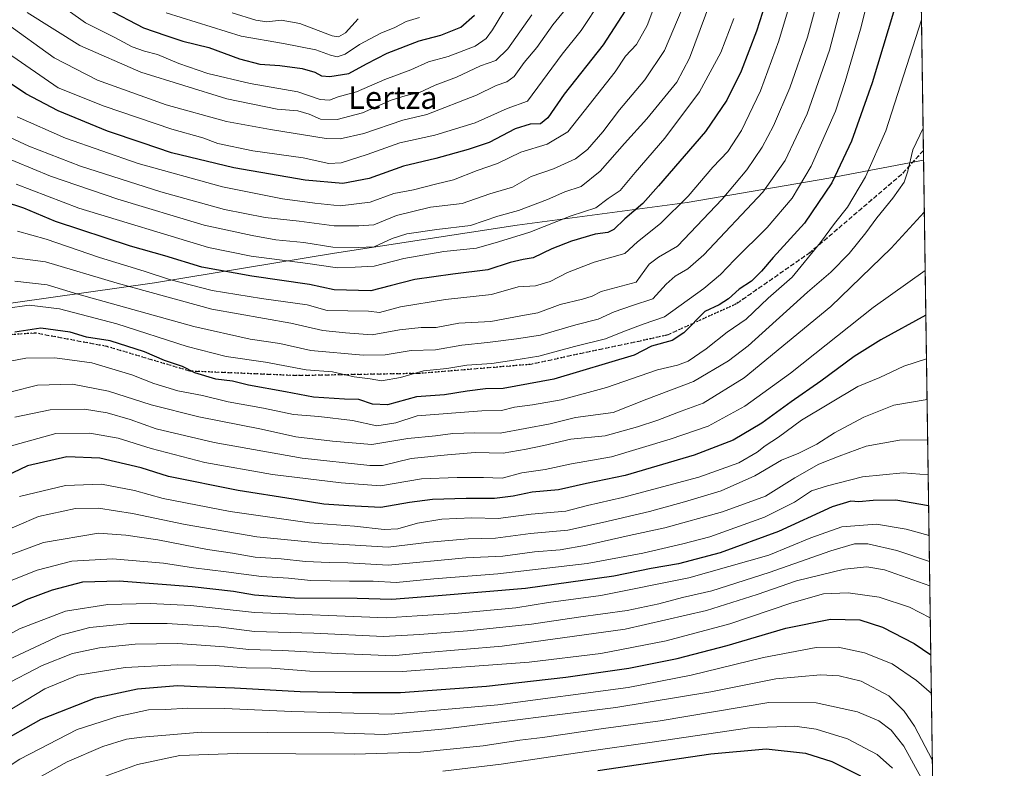
# Model space of a CAD drawing. Units: metres. Extents: x 596692 to 600120, y 4766130 to 4768493.
# Drawn here: x 599770 to 600119, y 4767916 to 4768181 of the extents above; entities that cross this region are included whole.
import ezdxf
from ezdxf.enums import TextEntityAlignment as Align

# ---------------------------------------------------------------- set-up
doc = ezdxf.new("R2010")
doc.units = ezdxf.units.M
doc.header["$MEASUREMENT"] = 0
doc.linetypes.add('DGN Style 3', pattern=[2.307223458686699, 1.648016756204785, -0.6592067024819142])
doc.linetypes.add('DGN Style 5', pattern=[1.1536117293433497, 0.4944050268614355, -0.6592067024819142])
for name, color, linetype, lineweight in [('Arbolado forestal CxS', 92, 'Continuous', 0), ('Comarca', 135, 'Continuous', 13), ('Comarca CxS', 21, 'Continuous', 0), ('Comunidad Autónoma CxS', 142, 'Continuous', 0), ('Curva de nivel maestra', 30, 'Continuous', 30), ('Curva de nivel normal', 30, 'Continuous', 0), ('Entidad de ámbito territorial', 7, 'Continuous', 0), ('Entidad de ámbito territorial CxS', 92, 'Continuous', 0), ('Espacio natural protegido CxS', 121, 'Continuous', 0), ('Municipio', 91, 'Continuous', 13), ('Municipio CxS', 4, 'Continuous', 0), ('Provincia CxS', 1, 'Continuous', 0), ('Ruta', 7, 'DGN Style 5', 30), ('Senda', 7, 'DGN Style 3', 0), ('Texto cartográfico', 7, 'Continuous', 0)]:
    doc.layers.add(name, color=color, linetype=linetype, lineweight=lineweight)
doc.styles.add('Style-Arial', font='txt')

# ---------------------------------------------------------------- blocks, each defined once
blk = doc.blocks.new('*U9')
at = {"layer": 'Arbolado forestal CxS', "color": 92, "linetype": 'Continuous', "lineweight": 0}
blk.add_polyline3d([(600085.2400000002, 4768492.600000001, 854.1573999999965), (600095.8430000005, 4767769.631300001, 1004.043799999999)], dxfattribs=at)

msp = doc.modelspace()

# ---------------------------------------------------------------- linework, layer by layer
at = {"layer": 'Arbolado forestal CxS', "color": 92, "linetype": 'Continuous', "lineweight": 0, "extrusion": (-0.001269960852789878, 0.08659372842627193, 0.9962428987935972), "elevation": 413010.4166881524, "flags": 128}
msp.add_lwpolyline([(-669946.6552024721, -4741225.429780319), (-669946.6552024721, -4740865.892749485)], dxfattribs=at)
at = {"layer": 'Arbolado forestal CxS', "color": 92, "linetype": 'Continuous', "lineweight": 0, "extrusion": (-0.004538383963927257, 0.309453083157613, 0.9509038817857689), "elevation": 1473632.295987687, "flags": 128}
msp.add_lwpolyline([(-669947.0612775873, -4524908.212268273), (-669947.0612775873, -4524524.513937783)], dxfattribs=at)
at = {"layer": 'Comarca', "color": 135, "linetype": 'Continuous', "lineweight": 13, "flags": 128}
msp.add_lwpolyline([(600090.5425923687, 4768131.04075009), (600057.0429999997, 4768124.721999999), (600006.8359999994, 4768116.097000001), (599946.5919999996, 4768108.010999999), (599881.7929999982, 4768098.100000001), (599818.0169999991, 4768087.564), (599756.888999999, 4768078.960000002), (599693.7339999999, 4768069.828999998), (599631.0930000002, 4768060.066000001), (599565.4099999986, 4768049.639000002), (599513.2989999988, 4768040.996), (599469.6249999984, 4768039.679999999), (599411.1079999999, 4768036.820000002), (599343.9439999998, 4768034.892999999)], dxfattribs=at)
msp.add_lwpolyline([(600090.5425923687, 4768131.04075009), (600057.0429999997, 4768124.721999999), (600006.8359999994, 4768116.097000001), (599946.5919999996, 4768108.010999999), (599881.7929999982, 4768098.100000001), (599818.0169999991, 4768087.564), (599756.888999999, 4768078.960000002), (599693.7339999999, 4768069.828999998), (599631.0930000002, 4768060.066000001), (599565.4099999986, 4768049.639000002), (599513.2989999988, 4768040.996), (599469.6249999984, 4768039.679999999), (599411.1079999999, 4768036.820000002), (599343.9439999998, 4768034.892999999)], dxfattribs=at)
at = {"layer": 'Comarca CxS', "color": 21, "linetype": 'Continuous', "lineweight": 0, "flags": 128}
for points in [[(597036.9893363621, 4768448.702772111), (599372.5490634177, 4768482.336671512), (600085.2400007669, 4768492.599982277), (600090.5425923695, 4768131.040750091), (600057.0430000006, 4768124.721999999), (600006.8360000004, 4768116.097), (599946.5920000003, 4768108.011), (599881.7929999991, 4768098.099999999), (599818.0169999999, 4768087.563999999), (599756.8889999997, 4768078.960000001), (599693.7340000008, 4768069.829), (599631.093000001, 4768060.066000001), (599565.4099999995, 4768049.639000001), (599513.2989999996, 4768040.995999999), (599469.6249999992, 4768039.680000001), (599411.1080000007, 4768036.820000002), (599343.9440000006, 4768034.892999998), (599332.3899999997, 4768034.653000002), (599269.4320000011, 4768031.368)], [(599269.4320000011, 4768031.368), (599332.3899999997, 4768034.653000002), (599343.9440000006, 4768034.892999998), (599411.1080000007, 4768036.820000002), (599469.6249999992, 4768039.680000001), (599513.2989999996, 4768040.995999999), (599565.4099999995, 4768049.639000001), (599631.093000001, 4768060.066000001), (599693.7340000008, 4768069.829), (599756.8889999997, 4768078.960000001), (599818.0169999999, 4768087.563999999), (599881.7929999991, 4768098.099999999), (599946.5920000003, 4768108.011), (600006.8360000004, 4768116.097), (600057.0430000006, 4768124.721999999), (600090.5425923695, 4768131.040750091), (600119.170000767, 4766179.069982301)]]:
    msp.add_lwpolyline(points, dxfattribs=at)
at = {"layer": 'Comunidad Autónoma CxS', "color": 142, "linetype": 'Continuous', "lineweight": 0, "flags": 128}
msp.add_lwpolyline([(597065.3221, 4766135.079900002), (596725.1700007409, 4766130.1799823), (596692.3700007418, 4768443.739982279), (597036.9893363621, 4768448.702772111), (599372.5490634177, 4768482.336671512), (600085.2400007669, 4768492.599982277), (600090.5425923695, 4768131.040750091), (600119.170000767, 4766179.069982301), (600019.0698342626, 4766177.628095349), (599924.1480217602, 4766176.260746981), (599895.9721135455, 4766175.854898829), (599801.5708923097, 4766174.495072735), (599744.698300001, 4766173.675899998), (599700.3752, 4766173.0374), (599672.007899999, 4766172.6288), (599469.6874999999, 4766169.714400001), (598653.368892304, 4766157.955363506), (597284.6870000003, 4766138.239800001), (597258.5114000009, 4766137.862799999), (597226.6330999996, 4766137.4036)], close=True, dxfattribs=at)
at = {"layer": 'Curva de nivel maestra', "color": 30, "linetype": 'Continuous', "lineweight": 30, "flags": 128}
for points, elevation in [([(600089.3132999997, 4768214.863600001), (600072.3099999996, 4768158.420100001), (600065.0099999999, 4768137.8201), (600058, 4768122.9801), (600048.3899999997, 4768108.7601), (600037.2199999997, 4768096.540100001), (600033.1600000003, 4768091.710100001), (600029.5800000001, 4768088.220100001), (600025.25, 4768085.370100001), (600021.4400000004, 4768081.9001), (600018.1799999997, 4768079.840100001), (600013.0999999996, 4768077.450099999), (600005.5700000003, 4768069.920100001), (600001.5099999999, 4768067.200099999), (599994.1600000003, 4768065.1801), (599987.9800000006, 4768061.920100001), (599959.4800000006, 4768053.530099999), (599941.54, 4768050.220100001), (599935.3499999996, 4768050.0101), (599928.8700000001, 4768049.2301), (599920.8300000001, 4768047.940099999), (599910.8300000001, 4768047.190099999), (599900.5599999996, 4768044.370100001), (599895.2199999997, 4768044.5801), (599890.4699999997, 4768046.280099999), (599885.2999999998, 4768046.4001), (599874.3300000001, 4768047.090100001), (599864.4400000004, 4768049.020099999), (599851.2800000003, 4768051.380100001), (599845.7000000002, 4768052.790100001), (599839.7599999999, 4768053.520099999), (599832.2599999999, 4768055.7401), (599827.9699999997, 4768057.920100001), (599821.5999999996, 4768060.100099999), (599814.4299999997, 4768063.190099999), (599802.3200000003, 4768067.040100001), (599793.9100000003, 4768068.3301), (599788.0800000001, 4768070.170100001), (599777.7699999996, 4768071.5601), (599768.5800000001, 4768070.100099999)], 875), ([(600036.6699999999, 4768193.390100001), (600031.3499999996, 4768176.700099999), (600025.9000000004, 4768162.530099999), (600020.8399999999, 4768152.2501), (600013.2800000003, 4768141.2501), (599996.6299999999, 4768121.920100001), (599991.0499999998, 4768115.710100001), (599984.6799999997, 4768110.2501), (599980.79, 4768106.4801), (599978.7199999997, 4768105.380100001), (599974.1600000003, 4768104.800100001), (599965.8300000001, 4768102.3301), (599958.8300000001, 4768099.6801), (599952.1600000003, 4768096.4801), (599948.7199999997, 4768095.880100001), (599944.0499999998, 4768094.8101), (599936.2000000002, 4768092.170100001), (599923.7599999999, 4768090.620100001), (599910.3099999996, 4768088.7401), (599901.4900000002, 4768086.5801), (599894.7300000006, 4768084.710100001), (599881.7400000002, 4768085.170100001), (599872.9400000004, 4768087.040100001), (599852.4800000006, 4768089.9101), (599834.8399999999, 4768093.190099999), (599821.6500000004, 4768097.100099999), (599809.5499999998, 4768100.5701), (599782.9000000004, 4768109.3201), (599771.6600000003, 4768114.090100001), (599764.9000000004, 4768116.3201)], 850), ([(599984.8099999996, 4768183.880100001), (599977.0199999996, 4768171.9301), (599963.2300000006, 4768154.460100001), (599957.4299999997, 4768146.050100001), (599954.8300000001, 4768143.920100001), (599951.1600000003, 4768143.770099999), (599945.8700000001, 4768142.140100001), (599936.5999999996, 4768137.2401), (599929.2199999997, 4768134.860099999), (599917.6900000004, 4768131.620100001), (599906.2599999999, 4768128.890100001), (599894.0999999996, 4768124.5701), (599884.7199999997, 4768122.790100001), (599871.4400000004, 4768123.940099999), (599846.1500000004, 4768128.300100001), (599824.04, 4768133.6801), (599813.5899999999, 4768137.1501), (599801.3499999996, 4768141.370100001), (599783.8300000001, 4768148.4901), (599772.4600000001, 4768154.5801), (599755.1299999999, 4768166.0001)], 825), ([(599800.9800000006, 4768184.7501), (599814.0899999999, 4768177.9001), (599822.0300000003, 4768175.1601), (599828, 4768173.1601), (599837.2999999998, 4768170.970100001), (599848.1100000005, 4768166.9101), (599855.3099999996, 4768165.050100001), (599862.4299999997, 4768164.600099999), (599870.3099999996, 4768163.520099999), (599874.8300000001, 4768162.220100001), (599877.1600000003, 4768160.950099999), (599880.1600000003, 4768160.6601), (599886.8300000001, 4768161.700099999), (599893.1600000003, 4768165.190099999), (599900.4900000002, 4768168.890100001), (599911.8300000001, 4768173.350099999), (599919.4900000002, 4768175.300100001), (599926.5599999996, 4768178.140100001), (599931.4500000002, 4768182.450099999)], 800), ([(600091.3471999997, 4768076.180400001), (600075.3700000001, 4768067.390100001), (600065.9100000003, 4768061.4801), (600054.1500000004, 4768052.7301), (600043.6799999997, 4768045.4901), (600033.2800000003, 4768037.840100001), (600023.0899999999, 4768031.920100001), (600009.2100000001, 4768026.600099999), (599984.7599999999, 4768019.350099999), (599971.1600000003, 4768016.5101), (599961.1600000003, 4768014.300100001), (599951.8300000001, 4768013.4001), (599945.1600000003, 4768012.0001), (599938.4900000002, 4768011.1801), (599928.4900000002, 4768011.2501), (599916.4900000002, 4768010.840100001), (599908.4000000004, 4768009.780099999), (599898.2800000003, 4768008.0701), (599886.8600000005, 4768008.620100001), (599878.0700000003, 4768009.170100001), (599867.2000000002, 4768010.960100001), (599847.6100000005, 4768014.040100001), (599822.9699999997, 4768019.040100001), (599813.3200000003, 4768022.050100001), (599798.5999999996, 4768025.4801), (599786.9299999997, 4768026.0001), (599773.0300000003, 4768022.8301), (599757.7999999998, 4768015.540100001)], 900), ([(600092.3383999999, 4768008.5942), (600080.75, 4768010.670100001), (600072.6699999999, 4768010.5601), (600067.6200000001, 4768010.0801), (600064.8300000001, 4768010.290100001), (600058.1600000003, 4768008.270099999), (600039.1600000003, 4767999.5101), (600018.4299999997, 4767992.0001), (600003.7000000002, 4767988.040100001), (599993.9900000002, 4767986.420100001), (599980.8200000003, 4767983.7401), (599949.54, 4767979.380100001), (599918.4900000002, 4767976.720100001), (599902.1600000003, 4767975.420100001), (599889.8300000001, 4767975.780099999), (599867.6600000003, 4767975.970100001), (599853.4699999997, 4767976.920100001), (599845.9600000001, 4767978.2401), (599831.3700000001, 4767979.9301), (599805.4600000001, 4767981.940099999), (599792.4900000002, 4767981.550100001), (599781.7599999999, 4767978.7301), (599772.5800000001, 4767975.280099999), (599764.0999999996, 4767971.140100001)], 925), ([(599739.3099999996, 4767908.2401), (599762.2300000006, 4767924.280099999), (599777.8300000001, 4767933.110099999), (599797.1500000004, 4767940.600099999), (599812.0300000003, 4767943.850099999), (599826.1900000004, 4767944.970100001), (599833.1799999997, 4767944.610099999), (599846.3600000005, 4767944.210100001), (599869.5999999996, 4767942.840100001), (599888.1600000003, 4767942.5001), (599905.1399999997, 4767942.4801), (599935.7300000006, 4767944.7601), (599963.7800000003, 4767947.9101), (599986.0599999996, 4767951.120100001), (600003.2800000003, 4767954.5601), (600020.9600000001, 4767959.1501), (600041.7999999998, 4767965.280099999), (600057.5899999999, 4767968.420100001), (600068.0199999996, 4767968.190099999), (600075.9900000002, 4767965.600099999), (600087.2400000002, 4767959.860099999), (600093.1127000004, 4767955.796399999)], 950), ([(599975.1600000003, 4767914.880100001), (600015.1299999999, 4767920.7601), (600034.7800000003, 4767922.5001), (600048.7699999996, 4767920.9801), (600058.0199999996, 4767918.050100001), (600068.1600000003, 4767913.0101)], 975)]:
    msp.add_lwpolyline(points, dxfattribs=dict(at, elevation=elevation))
at = {"layer": 'Curva de nivel normal', "color": 30, "linetype": 'Continuous', "lineweight": 0, "flags": 128}
for points, elevation in [([(600076.7699999996, 4768211.02), (600068.1699999999, 4768177.430000001), (600062.7800000003, 4768158.880000001), (600059.3300000001, 4768148.390000001), (600050.7400000002, 4768128.92), (600044.0199999996, 4768117.59), (600035.1500000004, 4768107.25), (600023.5599999996, 4768095.76), (600018.5499999998, 4768090.600000001), (600012.7100000001, 4768085.640000001), (599998.7100000001, 4768075.560000001), (599991.1900000004, 4768072.939999999), (599983.9500000002, 4768070.230000001), (599977.8600000005, 4768067.800000001), (599966.8300000001, 4768065.07), (599954.1600000003, 4768061.59), (599945.3200000003, 4768060.180000001), (599937.5899999999, 4768059.08), (599928.6900000004, 4768058.449999999), (599921.6399999997, 4768057.25), (599913.3300000001, 4768056.439999999), (599905.25, 4768054.050000001), (599898.4900000002, 4768052.880000001), (599894.4699999997, 4768053.57), (599888.7199999997, 4768054.26), (599881.1399999997, 4768056.050000001), (599871.8200000003, 4768056.83), (599857.3799999999, 4768059.51), (599843.4600000001, 4768061.560000001), (599829.6399999997, 4768065.050000001), (599804.6799999997, 4768073.029999999), (599784.3300000001, 4768078.41), (599773.5599999996, 4768079.66), (599765.2699999996, 4768078.480000001)], 870), ([(600020.5199999996, 4768201.92), (600007.6299999999, 4768167.15), (600003.0999999996, 4768158.67), (599992.4900000002, 4768145.710000001), (599984.5300000003, 4768136.99), (599975.9699999997, 4768127.119999999), (599969.2000000002, 4768121.680000001), (599963.4199999999, 4768119.789999999), (599957.2800000003, 4768117.07), (599947.0300000003, 4768113.220000001), (599939.7199999997, 4768111.220000001), (599930.0099999999, 4768107.880000001), (599918.0800000001, 4768106.51), (599907.4800000006, 4768104.9), (599902.2800000003, 4768103.27), (599895.8300000001, 4768100.300000001), (599890.1600000003, 4768100.130000001), (599881.1600000003, 4768100.199999999), (599870.9400000004, 4768101.939999999), (599860.9600000001, 4768102.789999999), (599852.6200000001, 4768104.380000001), (599835.5999999996, 4768108.02), (599805.0800000001, 4768117.17), (599781.1600000003, 4768125.4), (599762.2999999998, 4768133.210000001)], 840), ([(600047.29, 4768200.25), (600039.2100000001, 4768173.26), (600032.7599999999, 4768155.609999999), (600026.04, 4768141.57), (600021.1399999997, 4768134.15), (600015.8700000001, 4768128.58), (600007.0899999999, 4768118.350000001), (599997.3200000003, 4768108.609999999), (599989.1399999997, 4768102.17), (599984.6600000003, 4768098.039999999), (599973.8300000001, 4768094.92), (599964.3399999999, 4768091.210000001), (599958.2199999997, 4768088.100000001), (599953.0499999998, 4768086.49), (599946.8399999999, 4768086.189999999), (599937.4900000002, 4768083.480000001), (599921.1600000003, 4768081.66), (599905.1600000003, 4768079.130000001), (599897.7599999999, 4768077.050000001), (599893.8399999999, 4768077.52), (599879.1600000003, 4768077.779999999), (599872.0899999999, 4768079.779999999), (599855.8799999999, 4768082), (599838.5099999999, 4768084.92), (599823.3700000001, 4768088.789999999), (599814.3600000005, 4768091.67), (599798.4900000002, 4768096.58), (599779.6399999997, 4768103.07), (599769.4400000004, 4768105.859999999)], 855), ([(599743.7999999998, 4768196.930000001), (599765.1299999999, 4768179.76), (599782.4600000001, 4768167.26), (599797.8099999996, 4768159.34), (599822.1600000003, 4768150.680000001), (599843.4900000002, 4768144.74), (599859.1600000003, 4768141.939999999), (599878.8300000001, 4768138.689999999), (599883.8399999999, 4768138.65), (599892.2000000002, 4768140.529999999), (599905.9699999997, 4768145.230000001), (599914.5300000003, 4768147.17), (599932.1500000004, 4768154.07), (599939.0999999996, 4768157.460000001), (599942.9000000004, 4768158.82), (599945.5300000003, 4768160.730000001), (599949.0599999996, 4768165.609999999), (599953.4600000001, 4768170.92), (599959.1900000004, 4768178.939999999), (599965.0499999998, 4768186.17)], 815), ([(600055.4100000003, 4768196.84), (600049.4000000004, 4768174.600000001), (600043.1699999999, 4768156.619999999), (600037.3799999999, 4768143.26), (600033.3200000003, 4768135.699999999), (600027.9100000003, 4768127.66), (600019.1600000003, 4768117.199999999), (600003.4100000003, 4768100.630000001), (599996.6200000001, 4768096.640000001), (599993.2699999996, 4768094.25), (599988.6799999997, 4768087.890000001), (599976.3200000003, 4768084.52), (599973.0999999996, 4768082.83), (599969.6500000004, 4768081.779999999), (599961.7199999997, 4768079.92), (599953.9000000004, 4768076.939999999), (599947.8300000001, 4768075.930000001), (599937.1600000003, 4768073.880000001), (599925.8300000001, 4768073.34), (599917.8300000001, 4768071.789999999), (599912.4900000002, 4768071.730000001), (599904.8300000001, 4768070.9), (599895.2100000001, 4768069.210000001), (599885.75, 4768069.930000001), (599877.6799999997, 4768070.77), (599866.3600000005, 4768073.33), (599838.3399999999, 4768078.300000001), (599804.8200000003, 4768087.460000001), (599779.3600000005, 4768095.01), (599764.8799999999, 4768096.92)], 860), ([(600064.2400000002, 4768196.539999999), (600057.1699999999, 4768169.960000001), (600049.2800000003, 4768147.470000001), (600041.5199999996, 4768130.960000001), (600033.5999999996, 4768119.74), (600012.7300000006, 4768097.49), (600007.04, 4768092.609999999), (600002.5499999998, 4768090.01), (599999.3099999996, 4768087.09), (599994.5800000001, 4768081.91), (599987.4000000004, 4768079.57), (599980.8799999999, 4768077.279999999), (599975.2999999998, 4768074.730000001), (599967.2999999998, 4768072.779999999), (599954.79, 4768069.100000001), (599946.2999999998, 4768067.789999999), (599936.0099999999, 4768066.439999999), (599926.8799999999, 4768065.52), (599917.54, 4768063.82), (599908.9900000002, 4768063.600000001), (599899.8200000003, 4768062.140000001), (599891.9900000002, 4768061.939999999), (599873.3799999999, 4768063.680000001), (599862.4400000004, 4768066.100000001), (599851.9500000002, 4768067.619999999), (599831.9800000006, 4768072.130000001), (599790.8700000001, 4768083.630000001), (599780.0099999999, 4768086.880000001), (599768.54, 4768088.140000001)], 865), ([(599999.0999999996, 4768196.050000001), (599992.5700000003, 4768178.75), (599988.8200000003, 4768172), (599984.9500000002, 4768167.91), (599981.29, 4768162.27), (599972.0800000001, 4768150.65), (599964.4400000004, 4768141.039999999), (599957.1500000004, 4768136.710000001), (599947.8300000001, 4768133.82), (599939.54, 4768129.859999999), (599932.4199999999, 4768127.33), (599923.9800000006, 4768124.109999999), (599917.5599999996, 4768122.58), (599909.8300000001, 4768120.59), (599902.8200000003, 4768119.220000001), (599894.4800000006, 4768116.199999999), (599883.8399999999, 4768114.83), (599874.8899999997, 4768115.859999999), (599863.3200000003, 4768117.310000001), (599842.0599999996, 4768121.630000001), (599812.2300000006, 4768129.83), (599786.4800000006, 4768138.779999999), (599769.4000000004, 4768146.439999999)], 830), ([(599947.5, 4768193.25), (599937.8099999996, 4768177.24), (599935.5800000001, 4768174.180000001), (599931.5999999996, 4768171.369999999), (599922.1399999997, 4768167.74), (599915.1600000003, 4768165.880000001), (599908.8300000001, 4768163.07), (599899.6900000004, 4768159.600000001), (599889.5499999998, 4768155.199999999), (599883.1600000003, 4768153.470000001), (599880.0499999998, 4768152.25), (599876.7400000002, 4768152.52), (599868.8499999996, 4768155.289999999), (599851.9699999997, 4768158.140000001), (599836.9500000002, 4768161.789999999), (599826.7000000002, 4768165.310000001), (599819.0599999996, 4768168.480000001), (599814.5199999996, 4768169.609999999), (599810.1200000001, 4768171.220000001), (599803.9199999999, 4768174.52), (599793.5499999998, 4768179.66), (599787.3899999997, 4768183.99)], 805), ([(599976.4400000004, 4768187.99), (599969.25, 4768177), (599962.4299999997, 4768168.59), (599950.2199999997, 4768151.960000001), (599942.9500000002, 4768149.390000001), (599931.6699999999, 4768144.220000001), (599917.3099999996, 4768139.850000001), (599904.9600000001, 4768137.199999999), (599893.4000000004, 4768133.060000001), (599884.1399999997, 4768130.039999999), (599879.7699999996, 4768129.859999999), (599870.7100000001, 4768131.859999999), (599852.8200000003, 4768134.32), (599840.4900000002, 4768136.92), (599835.1100000005, 4768138.9), (599824.1600000003, 4768141.980000001), (599800.1900000004, 4768150.130000001), (599783.8700000001, 4768156.630000001), (599747.9000000004, 4768181.41)], 820.0000000000001), ([(600005.0599999996, 4768184.619999999), (599998.7199999997, 4768169.92), (599991.7699999996, 4768159.539999999), (599982.8499999996, 4768148.810000001), (599976.8899999997, 4768141.130000001), (599971.4800000006, 4768134.810000001), (599967.2599999999, 4768131.52), (599959.3600000005, 4768127.99), (599951.4900000002, 4768125.300000001), (599944.8300000001, 4768121.480000001), (599936.8300000001, 4768119.140000001), (599927, 4768115.710000001), (599915.79, 4768114.369999999), (599903.7300000006, 4768111.4), (599895.7599999999, 4768108.17), (599890.3799999999, 4768107.789999999), (599881.6399999997, 4768107.76), (599869.2800000003, 4768109.380000001), (599857.2800000003, 4768110.699999999), (599842.8600000005, 4768113.619999999), (599820.2599999999, 4768119.850000001), (599791.7800000003, 4768128.890000001), (599773.4600000001, 4768135.980000001), (599753.2300000006, 4768145.369999999)], 835), ([(599772.9000000004, 4768183.32), (599791.5999999996, 4768171.699999999), (599813.2000000002, 4768162.17), (599843.6299999999, 4768152.720000001), (599861.4900000002, 4768149.16), (599868.7599999999, 4768148.470000001), (599872.79, 4768147.34), (599876.8600000005, 4768145.619999999), (599882.7699999996, 4768145.41), (599891.6699999999, 4768147.810000001), (599901.8300000001, 4768152.25), (599907.2199999997, 4768153.949999999), (599911.7199999997, 4768154.850000001), (599917.4400000004, 4768157.640000001), (599925.0099999999, 4768160.449999999), (599933.5700000003, 4768164.41), (599938.9400000004, 4768166.289999999), (599943.1799999997, 4768170.439999999), (599951.7100000001, 4768182.51)], 810), ([(599911.8899999997, 4768181.539999999), (599907.1600000003, 4768180.199999999), (599903.1600000003, 4768178.01), (599898.2699999996, 4768176), (599890.6100000005, 4768172.060000001), (599885.54, 4768168.619999999), (599882.7999999998, 4768167.67), (599880.3600000005, 4768168.180000001), (599875.2300000006, 4768170.060000001), (599863.6799999997, 4768172.390000001), (599848.7000000002, 4768174.939999999), (599822.1299999999, 4768183.220000001)], 795), ([(599890.1699999999, 4768181.060000001), (599885.75, 4768176.140000001), (599883.1799999997, 4768174.689999999), (599880.9199999999, 4768175.109999999), (599869.5099999999, 4768179.41), (599862.9199999999, 4768180.67), (599857.8499999996, 4768180.029999999), (599853.9299999997, 4768180.600000001), (599845.5199999996, 4768183.230000001)], 790), ([(600089.8135000002, 4768180.748000001), (600077.1399999997, 4768141.460000001), (600069.9800000006, 4768125.109999999), (600063.6600000003, 4768114.439999999), (600059.0199999996, 4768108.640000001), (600054.0499999998, 4768101.939999999), (600043.9600000001, 4768089.560000001), (600035.5300000003, 4768082.210000001), (600027.6500000004, 4768074.77), (600020.9100000003, 4768070.07), (600013.54, 4768064.25), (600007.1200000001, 4768059.83), (600003.2999999998, 4768058.430000001), (599996.2300000006, 4768056.779999999), (599978.1600000003, 4768050.58), (599962.1900000004, 4768046.189999999), (599951.9900000002, 4768044.359999999), (599945.6399999997, 4768043.619999999), (599940.9800000006, 4768042.380000001), (599934.0099999999, 4768042.279999999), (599911.1600000003, 4768040.51), (599903.4900000002, 4768038.060000001), (599896.8300000001, 4768036.99), (599888.1600000003, 4768038.779999999), (599876.2599999999, 4768040.220000001), (599867.2199999997, 4768040.970000001), (599856.5899999999, 4768043.180000001), (599844.1600000003, 4768045.430000001), (599835.0199999996, 4768047.66), (599826.2699999996, 4768049.359999999), (599817.7999999998, 4768051.9), (599809.9400000004, 4768055.050000001), (599795.8300000001, 4768059.310000001), (599782.7300000006, 4768061.02), (599772.3899999997, 4768060.91), (599766.8600000005, 4768059.82)], 880), ([(600023.3600000005, 4768181.220000001), (600018.6799999997, 4768169.130000001), (600011.2000000002, 4768155.220000001), (599998.8700000001, 4768138.890000001), (599988.3700000001, 4768126.730000001), (599983.0700000003, 4768120.289999999), (599978.7999999998, 4768117.49), (599974.4000000004, 4768114.199999999), (599965.6200000001, 4768111.34), (599951.0199999996, 4768105.560000001), (599939.9600000001, 4768102.109999999), (599932.1600000003, 4768099.9), (599920.5599999996, 4768098.75), (599906.4100000003, 4768096.199999999), (599895.8899999997, 4768093.5), (599889.1600000003, 4768093.100000001), (599882.8300000001, 4768092.91), (599872.3499999996, 4768094.470000001), (599852.25, 4768097.07), (599837.1100000005, 4768100.16), (599791.1600000003, 4768114.07), (599768.9900000002, 4768122.5)], 845), ([(600090.3772, 4768142.319399999), (600086.8099999996, 4768134.75), (600084.9400000004, 4768127.109999999), (600083.6399999997, 4768123.26), (600079.6699999999, 4768117.59), (600073.9800000006, 4768110.59), (600070.1399999997, 4768105.25), (600064.1799999997, 4768098.039999999), (600057.6699999999, 4768091.42), (600049.4500000002, 4768084.25), (600028.4199999999, 4768065.34), (600021.4299999997, 4768059.970000001), (600009.0199999996, 4768052.65), (599992.4800000006, 4768046.359999999), (599980.5899999999, 4768041.699999999), (599967.2400000002, 4768039.869999999), (599958.1799999997, 4768037.600000001), (599940.5300000003, 4768034.41), (599931.5, 4768034.51), (599923.7199999997, 4768034.199999999), (599917.5899999999, 4768033.41), (599907.7599999999, 4768032.430000001), (599894.9800000006, 4768030.380000001), (599881.0899999999, 4768031.57), (599868.1399999997, 4768033.08), (599855.8799999999, 4768035.789999999), (599833.7100000001, 4768040.08), (599816.8399999999, 4768044.380000001), (599801.7199999997, 4768049.17), (599788.9600000001, 4768051.65), (599776.54, 4768051.380000001), (599767.25, 4768049.029999999)], 885), ([(600090.8124000002, 4768112.644900001), (600079.0899999999, 4768099.84), (600057.7400000002, 4768079.16), (600026.9500000002, 4768053.92), (600012.4100000003, 4768045.01), (600004.6600000003, 4768042.180000001), (599996.3799999999, 4768038.91), (599989.1600000003, 4768036.58), (599977.7699999996, 4768033.350000001), (599965.5999999996, 4768032.220000001), (599956.0099999999, 4768029.939999999), (599949.6799999997, 4768028.689999999), (599941.5199999996, 4768027.279999999), (599931.6200000001, 4768027.49), (599921.8200000003, 4768026.630000001), (599909.0199999996, 4768025.390000001), (599898.79, 4768022.92), (599894.3200000003, 4768022.949999999), (599870.3700000001, 4768025.539999999), (599839.1900000004, 4768031.01), (599818.5899999999, 4768035.930000001), (599809.4100000003, 4768039.16), (599801.25, 4768041.59), (599793.1600000003, 4768042.800000001), (599781, 4768042.600000001), (599768.4900000002, 4768039.980000001)], 890), ([(600091.1161000002, 4768091.9331), (600072.75, 4768078.9), (600043.4400000004, 4768055.59), (600027.2400000002, 4768043.92), (600014.1799999997, 4768036.779999999), (600000.7000000002, 4768032.180000001), (599980.0199999996, 4768025.980000001), (599965.79, 4768023.550000001), (599956.4100000003, 4768021.5), (599948.2000000002, 4768020.300000001), (599941.1900000004, 4768018.449999999), (599934.5800000001, 4768018.689999999), (599925.2599999999, 4768018.710000001), (599912.5999999996, 4768018.220000001), (599898.1600000003, 4768015.699999999), (599884.1600000003, 4768016.74), (599859.8300000001, 4768019.689999999), (599835.8300000001, 4768023.939999999), (599816.8300000001, 4768028.9), (599805.1600000003, 4768032.560000001), (599795.0499999998, 4768034.380000001), (599783.0499999998, 4768034.25), (599766.0999999996, 4768029.51)], 895), ([(600091.5743000006, 4768060.692700001), (600083.5300000003, 4768058.050000001), (600075.0999999996, 4768054.09), (600067.2699999996, 4768050.84), (600047.2800000003, 4768038.92), (600039.1200000001, 4768032.92), (600034.4699999997, 4768029.92), (600031.6100000005, 4768027.59), (600025.0499999998, 4768023.880000001), (600010.9100000003, 4768018.800000001), (599983.8300000001, 4768011.58), (599971.4900000002, 4768008.680000001), (599963.8300000001, 4768006.699999999), (599951.4900000002, 4768005.689999999), (599939.8300000001, 4768004.130000001), (599930.4900000002, 4768004.34), (599919.8300000001, 4768003.939999999), (599911.1799999997, 4768002.52), (599904.2400000002, 4768000.470000001), (599899.4600000001, 4768000.220000001), (599888.9400000004, 4768001.369999999), (599872.9800000006, 4768002.57), (599844.79, 4768006.560000001), (599821.0700000003, 4768011.230000001), (599810.9699999997, 4768014), (599799.25, 4768016.300000001), (599786.5099999999, 4768015.82), (599770.2199999997, 4768011.939999999)], 905), ([(600091.7862999998, 4768046.2401), (600080.0300000003, 4768044.289999999), (600069.4000000004, 4768040.060000001), (600059.0099999999, 4768034.430000001), (600052.75, 4768030.4), (600046.3799999999, 4768027.230000001), (600040.1900000004, 4768024.800000001), (600030.7999999998, 4768019.220000001), (600018.8300000001, 4768013.9), (600005.8300000001, 4768010.060000001), (599993.4900000002, 4768006.560000001), (599976.8300000001, 4768002.699999999), (599964.4900000002, 4768000.02), (599951.2800000003, 4767998.859999999), (599938.8799999999, 4767997.189999999), (599929.2100000001, 4767996.970000001), (599915.4600000001, 4767995.75), (599900.8399999999, 4767993.949999999), (599887.1600000003, 4767994.850000001), (599877.3600000005, 4767995.359999999), (599854.3200000003, 4767997.58), (599828.8300000001, 4768001.980000001), (599810.2000000002, 4768005.890000001), (599798.2000000002, 4768007.810000001), (599789.9699999997, 4768007.710000001), (599776.8600000005, 4768004.869999999), (599761.4900000002, 4767998.180000001)], 910), ([(600091.9949000003, 4768032.015900001), (600082.0300000003, 4768031.869999999), (600070.2000000002, 4768029.76), (600060.6900000004, 4768026.220000001), (600053.4600000001, 4768023.430000001), (600044.9400000004, 4768018.57), (600034.4900000002, 4768012.02), (600019.2999999998, 4768006.439999999), (599998.8600000005, 4768000.859999999), (599986.1699999999, 4767998.15), (599971.1299999999, 4767994.66), (599961.8300000001, 4767993.08), (599952.7400000002, 4767992.32), (599941.4699999997, 4767990.789999999), (599928.3899999997, 4767990.25), (599900.8099999996, 4767987.57), (599886.5800000001, 4767988.42), (599879.9699999997, 4767988.49), (599871.5199999996, 4767988.91), (599862.9500000002, 4767989.850000001), (599853.6900000004, 4767990.449999999), (599845.7000000002, 4767991.800000001), (599836.8399999999, 4767993.140000001), (599819.2400000002, 4767996.560000001), (599807.8300000001, 4767998.279999999), (599798.1500000004, 4767998.980000001), (599778.7199999997, 4767995.59), (599764.0899999999, 4767990.25)], 915), ([(600092.1765999999, 4768019.627800001), (600083.3600000005, 4768020.34), (600068.9600000001, 4768018.91), (600056.4900000002, 4768015.75), (600050.8300000001, 4768013.91), (600044.8300000001, 4768009.869999999), (600034.1600000003, 4768004.57), (600014.7999999998, 4767997.619999999), (600005.2000000002, 4767995.180000001), (599991.0599999996, 4767991.880000001), (599971.3200000003, 4767988.24), (599939.6399999997, 4767984.52), (599917.0099999999, 4767982.710000001), (599903.6200000001, 4767981.430000001), (599895.4699999997, 4767981.960000001), (599887.0899999999, 4767981.91), (599873.4699999997, 4767982.230000001), (599865.5599999996, 4767982.980000001), (599855.9400000004, 4767983.619999999), (599843.3899999997, 4767985.24), (599831.8899999997, 4767986.600000001), (599821.1600000003, 4767988.34), (599803.1200000001, 4767989.880000001), (599788.7800000003, 4767989.060000001), (599776.4699999997, 4767985.850000001), (599766.0999999996, 4767981.67)], 920), ([(600092.4922000002, 4767998.105699999), (600084.4400000004, 4768000.4), (600073.9000000004, 4768002.119999999), (600061.5700000003, 4768001.180000001), (600050.6100000005, 4767997.33), (600035.75, 4767991.180000001), (600007.4000000004, 4767983.16), (599976.1399999997, 4767976.9), (599957.6200000001, 4767974.380000001), (599946.0999999996, 4767972.539999999), (599924.29, 4767970.449999999), (599911.1600000003, 4767969.699999999), (599900.1600000003, 4767968.930000001), (599853.4400000004, 4767970.84), (599830.9000000004, 4767973.310000001), (599816.4900000002, 4767974.08), (599801.4900000002, 4767973.65), (599786.4900000002, 4767971.279999999), (599770.1600000003, 4767965.029999999), (599758.8200000003, 4767958.84), (599751.9100000003, 4767953.609999999), (599712.9500000002, 4767923.59), (599686.8300000001, 4767906.480000001)], 930.0000000000002), ([(600092.6272, 4767988.899499999), (600081.1399999997, 4767992.789999999), (600070.8200000003, 4767995.17), (600066.0499999998, 4767995.109999999), (600057.7199999997, 4767992.699999999), (600035.8300000001, 4767984.980000001), (600015.4900000002, 4767978.529999999), (600005.1399999997, 4767976.140000001), (599996.7300000006, 4767973.859999999), (599985.4699999997, 4767971.600000001), (599968.2800000003, 4767969.220000001), (599951.6600000003, 4767966.65), (599928.8899999997, 4767964.32), (599911.9800000006, 4767963.08), (599899.2000000002, 4767962.300000001), (599874.4299999997, 4767963.49), (599853.4900000002, 4767964.119999999), (599840.7000000002, 4767965.76), (599822.5599999996, 4767966.99), (599809.2999999998, 4767966.980000001), (599795.0899999999, 4767965.52), (599784.8499999996, 4767962.859999999), (599766.4299999997, 4767954.25)], 935), ([(600092.7533, 4767980.301100001), (600076.6600000003, 4767985.980000001), (600070.4400000004, 4767987.050000001), (600062.4800000006, 4767986.210000001), (600045.5, 4767982.039999999), (600031.6100000005, 4767977.27), (600013.5800000001, 4767971.529999999), (599984.7800000003, 4767964.99), (599941.2699999996, 4767958.91), (599913.1200000001, 4767956.550000001), (599902.3499999996, 4767955.460000001), (599894.6799999997, 4767955.84), (599882.8300000001, 4767956.279999999), (599863.4100000003, 4767957.430000001), (599851.4900000002, 4767957.689999999), (599842.7699999996, 4767958.689999999), (599826.2599999999, 4767959.810000001), (599811.2199999997, 4767959.640000001), (599798.5, 4767958.369999999), (599788.9199999999, 4767956.279999999), (599778.1600000003, 4767952.09), (599764.1600000003, 4767944.720000001), (599749.1600000003, 4767934.439999999), (599719.3200000003, 4767912.029999999)], 940), ([(600092.9199999999, 4767968.936699999), (600085.5700000003, 4767972.699999999), (600074.7699999996, 4767976.27), (600063.7999999998, 4767977.859999999), (600055.1299999999, 4767977.439999999), (600043.8700000001, 4767974.32), (600021.8799999999, 4767966.850000001), (599999.3099999996, 4767960.789999999), (599976.2199999997, 4767956.32), (599950.7800000003, 4767953.210000001), (599905.8200000003, 4767949.92), (599873.0099999999, 4767950.02), (599859.4900000002, 4767951.07), (599850.5599999996, 4767951.199999999), (599839.4900000002, 4767952.07), (599826.2199999997, 4767952.279999999), (599807.5800000001, 4767951.369999999), (599790.8300000001, 4767948.630000001), (599779.1600000003, 4767943.859999999), (599759.1600000003, 4767931.710000001), (599730.8300000001, 4767911.4)], 945), ([(599716.2400000002, 4767883.539999999), (599770.29, 4767918.890000001), (599790.6699999999, 4767929.380000001), (599805.0599999996, 4767933.99), (599815.9500000002, 4767936.32), (599822.0700000003, 4767936.52), (599829.7599999999, 4767936.970000001), (599842.9600000001, 4767936.850000001), (599866.6900000004, 4767935.76), (599901.8899999997, 4767934.880000001), (599920.7599999999, 4767936.460000001), (599939.6299999999, 4767938.15), (599985.8300000001, 4767944.27), (600008.1600000003, 4767948.699999999), (600033.8300000001, 4767954.939999999), (600052.4900000002, 4767958.49), (600060.2800000003, 4767958.58), (600069.5800000001, 4767956.51), (600079.3799999999, 4767952.66), (600088.0499999998, 4767946.800000001), (600093.3131999997, 4767942.1272)], 955), ([(599770.9600000001, 4767909.02), (599787.0599999996, 4767917.949999999), (599799.6799999997, 4767923.42), (599808.0599999996, 4767925.960000001), (599813.5300000003, 4767926.699999999), (599834.6600000003, 4767928.460000001), (599881.6900000004, 4767928.199999999), (599899.4900000002, 4767927.600000001), (599921.1600000003, 4767929.59), (599981.4900000002, 4767937.17), (600015.2100000001, 4767942.77), (600038.2000000002, 4767947.4), (600054.0300000003, 4767948.789999999), (600060.7000000002, 4767948.460000001), (600068.4000000004, 4767946.5), (600078.2100000001, 4767941.300000001), (600083.7300000006, 4767935.9), (600087.3700000001, 4767930.539999999), (600093.6578000003, 4767918.6295)], 960), ([(599793.8600000005, 4767910.359999999), (599812.0499999998, 4767917.02), (599826.9900000002, 4767920.16), (599847.3600000005, 4767920.880000001), (599888.9299999997, 4767920.689999999), (599912.3200000003, 4767921.41), (599934.5199999996, 4767923.640000001), (599947.4500000002, 4767925.619999999), (599955.4900000002, 4767926.600000001), (599977.1600000003, 4767929.76), (599997.1600000003, 4767932.480000001), (600035.75, 4767938.99), (600052.4500000002, 4767938.880000001), (600067.1299999999, 4767935.67), (600074.75, 4767932.480000001), (600079.0599999996, 4767929.109999999), (600083.5800000001, 4767923.550000001), (600089.7599999999, 4767912.27)], 965), ([(599920.1600000003, 4767914.680000001), (599940.8300000001, 4767917.09), (599971.1600000003, 4767921.65), (599994.3899999997, 4767924.92), (600028.8799999999, 4767929.980000001), (600044.9000000004, 4767930.619999999), (600052.54, 4767929.470000001), (600063.6500000004, 4767926.039999999), (600074.1600000003, 4767920.58), (600079.5599999996, 4767915.65)], 970)]:
    msp.add_lwpolyline(points, dxfattribs=dict(at, elevation=elevation))
at = {"layer": 'Entidad de ámbito territorial', "color": 7, "linetype": 'Continuous', "lineweight": 0, "flags": 128}
msp.add_lwpolyline([(600090.5425923687, 4768131.04075009), (600057.0429999997, 4768124.721999999), (600006.8359999994, 4768116.097000001), (599946.5919999996, 4768108.010999999), (599881.7929999982, 4768098.100000001), (599818.0169999991, 4768087.564), (599756.888999999, 4768078.960000002), (599693.7339999999, 4768069.828999998), (599631.0930000002, 4768060.066000001), (599565.4099999986, 4768049.639000002), (599513.2989999988, 4768040.996), (599469.6249999984, 4768039.679999999), (599411.1079999999, 4768036.820000002), (599343.9439999998, 4768034.892999999)], dxfattribs=at)
at = {"layer": 'Entidad de ámbito territorial CxS', "color": 92, "linetype": 'Continuous', "lineweight": 0, "flags": 128}
msp.add_lwpolyline([(599269.4320000011, 4768031.368), (599332.3899999997, 4768034.653000002), (599343.9440000006, 4768034.892999998), (599411.1080000007, 4768036.820000002), (599469.6249999992, 4768039.680000001), (599513.2989999996, 4768040.995999999), (599565.4099999995, 4768049.639000001), (599631.093000001, 4768060.066000001), (599693.7340000008, 4768069.829), (599756.8889999997, 4768078.960000001), (599818.0169999999, 4768087.563999999), (599881.7929999991, 4768098.099999999), (599946.5920000003, 4768108.011), (600006.8360000004, 4768116.097), (600057.0430000006, 4768124.721999999), (600090.5425923695, 4768131.040750091), (600119.170000767, 4766179.069982301)], dxfattribs=at)
at = {"layer": 'Espacio natural protegido CxS', "color": 121, "linetype": 'Continuous', "lineweight": 0, "flags": 128}
msp.add_lwpolyline([(597036.9893363621, 4768448.702772111), (599372.5490634177, 4768482.336671512), (600085.2400007669, 4768492.599982277), (600090.5425923695, 4768131.040750091), (600119.170000767, 4766179.069982301)], dxfattribs=at)
at = {"layer": 'Municipio', "color": 91, "linetype": 'Continuous', "lineweight": 13, "flags": 128}
msp.add_lwpolyline([(600090.5425923687, 4768131.04075009), (600057.0429999997, 4768124.721999999), (600006.8359999994, 4768116.097000001), (599946.5919999996, 4768108.010999999), (599881.7929999982, 4768098.100000001), (599818.0169999991, 4768087.564), (599756.888999999, 4768078.960000002), (599693.7339999999, 4768069.828999998), (599631.0930000002, 4768060.066000001), (599565.4099999986, 4768049.639000002), (599513.2989999988, 4768040.996), (599469.6249999984, 4768039.679999999), (599411.1079999999, 4768036.820000002), (599343.9439999998, 4768034.892999999)], dxfattribs=at)
msp.add_lwpolyline([(600090.5425923687, 4768131.04075009), (600057.0429999997, 4768124.721999999), (600006.8359999994, 4768116.097000001), (599946.5919999996, 4768108.010999999), (599881.7929999982, 4768098.100000001), (599818.0169999991, 4768087.564), (599756.888999999, 4768078.960000002), (599693.7339999999, 4768069.828999998), (599631.0930000002, 4768060.066000001), (599565.4099999986, 4768049.639000002), (599513.2989999988, 4768040.996), (599469.6249999984, 4768039.679999999), (599411.1079999999, 4768036.820000002), (599343.9439999998, 4768034.892999999)], dxfattribs=at)
at = {"layer": 'Municipio CxS', "color": 4, "linetype": 'Continuous', "lineweight": 0, "flags": 128}
for points in [[(599372.5490634177, 4768482.336671512), (600085.2400007669, 4768492.599982277), (600090.5425923695, 4768131.040750091), (600057.0430000006, 4768124.721999999), (600006.8360000004, 4768116.097), (599946.5920000003, 4768108.011), (599881.7929999991, 4768098.099999999), (599818.0169999999, 4768087.563999999), (599756.8889999997, 4768078.960000001), (599693.7340000008, 4768069.829), (599631.093000001, 4768060.066000001), (599565.4099999995, 4768049.639000001)], [(599269.4320000011, 4768031.368), (599332.3899999997, 4768034.653000002), (599343.9440000006, 4768034.892999998), (599411.1080000007, 4768036.820000002), (599469.6249999992, 4768039.680000001), (599513.2989999996, 4768040.995999999), (599565.4099999995, 4768049.639000001), (599631.093000001, 4768060.066000001), (599693.7340000008, 4768069.829), (599756.8889999997, 4768078.960000001), (599818.0169999999, 4768087.563999999), (599881.7929999991, 4768098.099999999), (599946.5920000003, 4768108.011), (600006.8360000004, 4768116.097), (600057.0430000006, 4768124.721999999), (600090.5425923695, 4768131.040750091), (600119.170000767, 4766179.069982301)]]:
    msp.add_lwpolyline(points, dxfattribs=at)
at = {"layer": 'Provincia CxS', "color": 1, "linetype": 'Continuous', "lineweight": 0, "flags": 128}
msp.add_lwpolyline([(597065.3221, 4766135.079900002), (596725.1700007409, 4766130.1799823), (596692.3700007418, 4768443.739982279), (597036.9893363621, 4768448.702772111), (599372.5490634177, 4768482.336671512), (600085.2400007669, 4768492.599982277), (600090.5425923695, 4768131.040750091), (600119.170000767, 4766179.069982301), (600019.0698342626, 4766177.628095349), (599924.1480217602, 4766176.260746981), (599895.9721135455, 4766175.854898829), (599801.5708923097, 4766174.495072735), (599744.698300001, 4766173.675899998), (599700.3752, 4766173.0374), (599672.007899999, 4766172.6288), (599469.6874999999, 4766169.714400001), (598653.368892304, 4766157.955363506), (597284.6870000003, 4766138.239800001), (597258.5114000009, 4766137.862799999), (597226.6330999996, 4766137.4036)], close=True, dxfattribs=at)
at = {"layer": 'Ruta', "color": 7, "linetype": 'DGN Style 5', "lineweight": 30}
msp.add_polyline3d([(600090.4926000005, 4768134.452400001, 897.5513999999966), (600082.8296999997, 4768126.044600001, 893.0654999999971), (600050.3897000002, 4768098.3881, 888.0241999999998), (600024.1958999997, 4768080.1317, 890.1380999999965), (599999.5897000004, 4768069.019300001, 892.6769999999962), (599951.1709000003, 4768058.7005, 879.7577000000019), (599912.2770999996, 4768055.5255, 886.984700000001), (599868.6206999999, 4768054.731699999, 875.5960000000051), (599830.5207000002, 4768056.3191, 895.9412000000011), (599801.1518999999, 4768065.0505, 893.499299999996), (599775.7401000002, 4768069.8201, 890.2706000000036), (599767.2701000003, 4768069.220100001, 885.6594000000041), (599753.6700999998, 4768066.590100001, 883.5258000000031), (599738.1601, 4768058.6601, 886.246499999994), (599714.1801000005, 4768041.1501, 877.5268000000069), (599691.6901000004, 4768021.700099999, 885.2543000000006), (599671.4101, 4768003.0101, 873.1799000000028), (599646.5301000001, 4767988.200099999, 871.8831999999967), (599600.8201000001, 4767968.700099999, 868.9986000000064), (599595.4301000005, 4767967.6501, 866.1535000000005), (599558.2801000001, 4767951.940099999, 862.8733000000066)], dxfattribs=at)
at = {"layer": 'Senda', "color": 7, "linetype": 'DGN Style 3', "lineweight": 0}
msp.add_polyline3d([(600090.4926000005, 4768134.452400001, 897.5513999999966), (600082.8296999997, 4768126.044600001, 893.0654999999971), (600050.3897000002, 4768098.3881, 888.0241999999998), (600024.1958999997, 4768080.1317, 890.1380999999965), (599999.5897000004, 4768069.019300001, 892.6769999999962), (599951.1709000003, 4768058.7005, 879.7577000000019), (599912.2770999996, 4768055.5255, 886.984700000001), (599868.6206999999, 4768054.731699999, 875.5960000000051), (599830.5207000002, 4768056.3191, 895.9412000000011), (599801.1518999999, 4768065.0505, 893.499299999996), (599775.7401000002, 4768069.8201, 890.2706000000036), (599767.2701000003, 4768069.220100001, 885.6594000000041), (599753.6700999998, 4768066.590100001, 883.5258000000031), (599738.1601, 4768058.6601, 886.246499999994), (599714.1801000005, 4768041.1501, 877.5268000000069), (599691.6901000004, 4768021.700099999, 885.2543000000006), (599671.4101, 4768003.0101, 873.1799000000028), (599646.5301000001, 4767988.200099999, 871.8831999999967), (599600.8201000001, 4767968.700099999, 868.9986000000064), (599595.4301000005, 4767967.6501, 866.1535000000005), (599558.2801000001, 4767951.940099999, 862.8733000000066)], dxfattribs=at)

# ---------------------------------------------------------------- block references
at = {"layer": 'Arbolado forestal CxS', "color": 92, "linetype": 'Continuous', "lineweight": 0}
msp.add_blockref('*U9', (0, 0), dxfattribs=at)

# ---------------------------------------------------------------- texts
at = {"layer": 'Texto cartográfico', "color": 7, "linetype": 'Continuous', "lineweight": 0, "style": 'Style-Arial'}
msp.add_text('Lertza', height=8, dxfattribs=at).set_placement((599902.4926390243, 4768153.210150001), align=Align.MIDDLE_CENTER)

doc.saveas('drawing.dxf')
